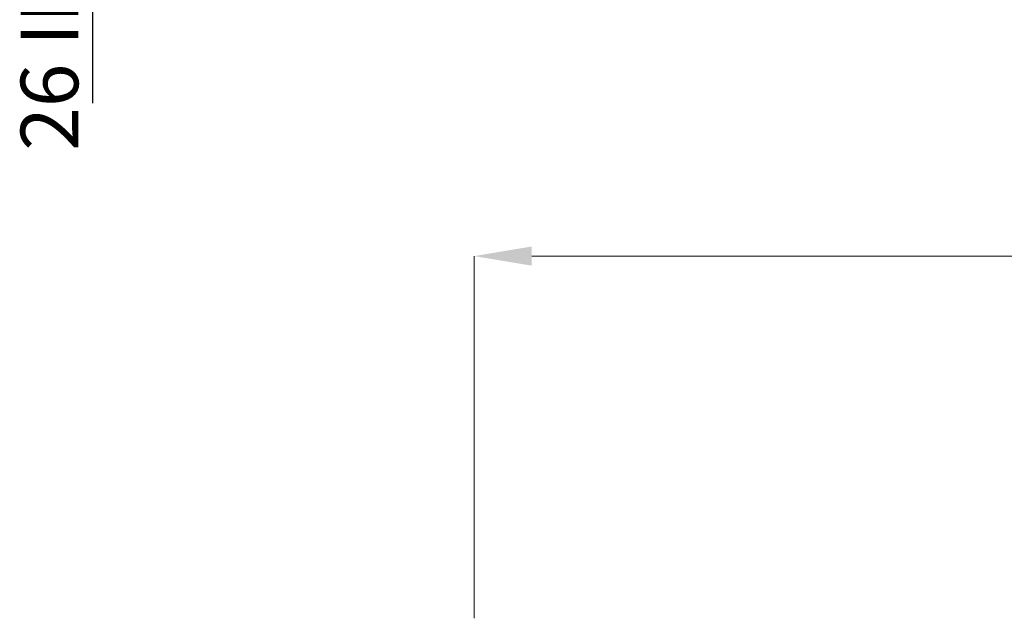
# Model space of a CAD drawing. Units: millimetres. Extents: x 8086 to 10719, y 5026 to 6129.
# Drawn here: x 8351 to 8487, y 5358 to 5441 of the extents above; entities that cross this region are included whole.
import ezdxf

# ---------------------------------------------------------------- set-up
doc = ezdxf.new("R2010")
doc.units = ezdxf.units.MM
doc.header["$PDSIZE"] = -1
doc.styles.add('SLDTEXTSTYLE0', font='TXT', dxfattribs={"width": 0.605})
doc.dimstyles.new('SLDDIMSTYLE1', dxfattribs={"dimtxt": 8, "dimasz": 8, "dimexe": 0, "dimexo": 0.0625, "dimgap": 2, "dimtad": 2, "dimlfac": 5, "dimrnd": 1e-09, "dimzin": 12, "dimdsep": 46, "dimtxsty": 'SLDTEXTSTYLE0', "dimsah": 1, "dimcen": 0.09, "dimadec": 0, "dimazin": 3, "dimtfac": 1, "dimtmove": 0, "dimatfit": 0, "dimfxl": 1, "dimfrac": 2, "dimtolj": 1, "dimtzin": 12, "dimarcsym": 0})

# ---------------------------------------------------------------- blocks, each defined once
blk = doc.blocks.new('*D23')
at = {"color": 0, "linetype": 'Continuous', "lineweight": -2}
for p, q in [((8360.76, 5527.14), (8360.76, 5535.14)), ((8413.7, 5519.14), (8360.76, 5519.14)), ((8360.76, 5519.14), (8360.76, 5513.94)), ((8413.7, 5513.94), (8360.76, 5513.94)), ((8360.76, 5505.94), (8360.76, 5429.41))]:
    blk.add_line(p, q, dxfattribs=at)
at = {"color": 0}
for points in [[(8359.43, 5527.14), (8362.1, 5527.14), (8360.76, 5519.14)], [(8362.1, 5505.94), (8359.43, 5505.94), (8360.76, 5513.94)]]:
    blk.add_solid(points, dxfattribs=at)
at = {"layer": 'Defpoints', "color": 0}
for p in [(8413.76, 5519.14), (8360.76, 5513.94), (8413.76, 5513.94)]:
    blk.add_point(p, dxfattribs=at)
at = {"color": 0, "lineweight": 0, "insert": (8350.76, 5463.68), "char_height": 8, "attachment_point": 2, "rotation": 90, "style": 'SLDTEXTSTYLE0'}
blk.add_mtext('26 INTAKE SLOT', dxfattribs=at)

msp = doc.modelspace()

# ---------------------------------------------------------------- linework, layer by layer
at = {"color": 7, "linetype": 'Continuous', "lineweight": 0}
for p, q in [((8413.7638, 5357.7982), (8413.7638, 5408.1357)), ((8807.7638, 5408.1357), (8421.7638, 5408.1357))]:
    msp.add_line(p, q, dxfattribs=at)
at = {"color": 7, "linetype": 'Continuous'}
msp.add_solid([(8421.7638, 5409.469), (8421.7638, 5406.8024), (8413.7638, 5408.1357)], dxfattribs=at)

# ---------------------------------------------------------------- dimensions: what is measured, and where the dimension line sits
at = {"color": 1, "linetype": 'Continuous', "lineweight": 0}
dim = msp.add_linear_dim(base=(8360.7638, 5513.9423), p1=(8413.7638, 5519.1423), p2=(8413.7638, 5513.9423), angle=90, text='<> INTAKE SLOT', dimstyle='SLDDIMSTYLE1', dxfattribs=at)
dim.commit()
dim.dimension.update_dxf_attribs({"geometry": '*D23', "text_midpoint": (8354.7638, 5463.6757)})

doc.saveas('drawing.dxf')
